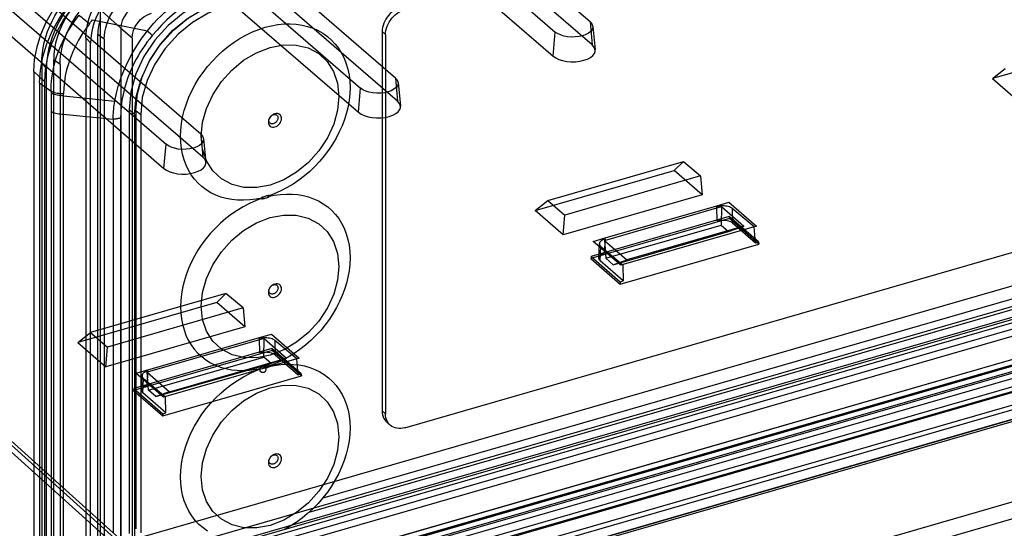
# Model space of a CAD drawing. Units: millimetres. Extents: x -958 to 2747, y -188 to 2502.
# Drawn here: x 1744 to 1788, y 404 to 427 of the extents above; entities that cross this region are included whole.
import ezdxf

# ---------------------------------------------------------------- set-up
doc = ezdxf.new("R2010")
doc.units = ezdxf.units.MM
doc.header["$LTSCALE"] = 19.36
doc.layers.get('0').update_dxf_attribs({"linetype": 'CONTINUOUS'})

msp = doc.modelspace()

# ---------------------------------------------------------------- linework, layer by layer
at = {"color": 6, "linetype": 'Continuous'}
for p, q in [((1756.005, 436.601), (1768.255, 425.992)), ((1769.895, 425.417), (1756.895, 436.675)), ((1755.163, 436.175), (1768.163, 424.917)), ((1761.143, 423.939), (1748.893, 434.548)), ((1747.344, 434.101), (1759.594, 423.492)), ((1761.235, 422.917), (1748.235, 434.175)), ((1746.503, 433.675), (1759.503, 422.417)), ((1752.483, 421.439), (1740.233, 432.048)), ((1738.684, 431.601), (1750.934, 420.992)), ((1752.574, 420.417), (1739.574, 431.675)), ((1737.842, 431.175), (1750.842, 419.917)), ((1769.803, 426.439), (1765.171, 430.45)), ((1747.897, 403.488), (1747.897, 425.883)), ((1748.921, 426.146), (1748.921, 403.196)), ((1769.922, 426.238), (1770.028, 425.192)), ((1747.367, 425.73), (1747.367, 403.335)), ((1747.579, 403.068), (1747.579, 425.499)), ((1748.185, 425.674), (1748.185, 403.282)), ((1749.421, 425.713), (1749.421, 402.763)), ((1793.892, 425.704), (1787.709, 423.919)), ((1745.405, 424.594), (1745.405, 403.198)), ((1745.936, 403.367), (1745.936, 424.748)), ((1745.054, 424.232), (1745.054, 402.878)), ((1745.617, 402.976), (1745.617, 424.367)), ((1746.224, 424.543), (1746.224, 403.157)), ((1787.709, 423.919), (1788.271, 424.364)), ((1745.308, 423.728), (1745.308, 402.373)), ((1745.524, 423.79), (1745.524, 402.436)), ((1761.261, 423.738), (1761.367, 422.692)), ((1787.709, 423.919), (1788.959, 422.837)), ((1749.294, 422.544), (1749.294, 403.665)), ((1749.592, 422.5), (1749.592, 403.88)), ((1749.529, 422.323), (1749.529, 403.444)), ((1749.807, 422.314), (1749.807, 403.694)), ((1752.601, 421.238), (1752.707, 420.192)), ((1808.29, 420.37), (1749.045, 403.268)), ((1767.92, 418.489), (1773.954, 420.231)), ((1773.54, 419.829), (1773.955, 420.231)), ((1773.954, 420.231), (1774.716, 419.583)), ((1767.357, 418.044), (1773.54, 419.829)), ((1774.79, 418.747), (1773.54, 419.829)), ((1749.787, 402.58), (1809.11, 419.705)), ((1774.716, 419.583), (1768.681, 417.841)), ((1774.715, 419.582), (1774.79, 418.747)), ((1808.558, 419.061), (1749.792, 402.096)), ((1750.047, 401.919), (1808.85, 418.894)), ((1750.287, 402.147), (1809.61, 419.272)), ((1749.796, 401.567), (1808.558, 418.53)), ((1767.357, 418.044), (1767.919, 418.489)), ((1767.919, 418.489), (1768.682, 417.841)), ((1774.79, 418.747), (1768.607, 416.962)), ((1808.85, 418.288), (1750.047, 401.313)), ((1768.607, 416.962), (1767.357, 418.044)), ((1770.443, 416.716), (1775.649, 418.218)), ((1770.471, 416.823), (1775.449, 418.26)), ((1775.449, 418.26), (1775.973, 418.414)), ((1775.649, 418.218), (1775.631, 417.398)), ((1775.649, 418.218), (1776.651, 417.35)), ((1775.973, 418.414), (1777.206, 417.347)), ((1777.111, 417.313), (1776.134, 418.131)), ((1768.607, 416.962), (1768.682, 417.841)), ((1776.002, 417.689), (1769.834, 415.908)), ((1775.999, 417.775), (1769.847, 415.999)), ((1777.301, 416.648), (1775.999, 417.775)), ((1775.999, 417.775), (1776.002, 417.689)), ((1777.313, 416.553), (1776.002, 417.689)), ((1753.316, 401.232), (1808.482, 417.157)), ((1770.509, 415.919), (1775.631, 417.398)), ((1770.837, 415.634), (1775.96, 417.113)), ((1777.206, 417.347), (1771.174, 415.606)), ((1776.651, 417.35), (1771.446, 415.847)), ((1775.631, 417.398), (1775.96, 417.113)), ((1775.96, 417.113), (1776.651, 417.35)), ((1776.143, 417.498), (1777.169, 416.61)), ((1777.169, 416.61), (1777.111, 417.313)), ((1808.395, 416.888), (1750.962, 400.308)), ((1751.127, 400.607), (1808.145, 417.066)), ((1753.186, 400.897), (1808.611, 416.897)), ((1753.531, 401.045), (1808.697, 416.97)), ((1769.941, 416.673), (1770.471, 416.823)), ((1771.174, 415.606), (1769.941, 416.673)), ((1770.443, 416.716), (1771.446, 415.847)), ((1770.443, 416.716), (1770.509, 415.919)), ((1750.253, 399.824), (1808.233, 416.561)), ((1753.436, 400.665), (1808.861, 416.665)), ((1770.187, 415.93), (1770.223, 416.572)), ((1770.29, 416.444), (1771.269, 415.627)), ((1771.145, 414.772), (1777.313, 416.553)), ((1777.169, 416.61), (1777.301, 416.648)), ((1777.301, 416.648), (1777.313, 416.553)), ((1807.531, 416.032), (1750.503, 399.569)), ((1769.847, 415.999), (1769.834, 415.908)), ((1769.834, 415.908), (1771.145, 414.772)), ((1769.847, 415.999), (1771.149, 414.872)), ((1771.28, 414.91), (1770.254, 415.798)), ((1770.509, 415.919), (1770.837, 415.634)), ((1770.837, 415.634), (1771.446, 415.847)), ((1750.498, 399.005), (1808.399, 415.72)), ((1771.269, 415.627), (1771.28, 414.91)), ((1750.998, 398.542), (1808.899, 415.256)), ((1750.998, 398.325), (1808.899, 415.04)), ((1771.149, 414.872), (1771.145, 414.772)), ((1771.149, 414.872), (1771.28, 414.91)), ((1753.603, 414.356), (1747.568, 412.614)), ((1753.189, 413.954), (1753.603, 414.356)), ((1754.364, 413.707), (1753.603, 414.356)), ((1753.189, 413.954), (1747.005, 412.169)), ((1754.364, 413.708), (1748.33, 411.966)), ((1754.439, 412.872), (1753.189, 413.954)), ((1754.364, 413.707), (1754.439, 412.872)), ((1754.439, 412.872), (1748.255, 411.087)), ((1747.005, 412.169), (1747.568, 412.614)), ((1747.568, 412.614), (1748.33, 411.966)), ((1755.297, 412.343), (1750.092, 410.841)), ((1750.119, 410.948), (1755.098, 412.385)), ((1755.098, 412.385), (1755.622, 412.539)), ((1755.28, 411.523), (1755.297, 412.343)), ((1755.297, 412.343), (1756.299, 411.475)), ((1755.622, 412.539), (1756.854, 411.472)), ((1747.005, 412.169), (1748.255, 411.087)), ((1748.255, 411.087), (1748.33, 411.966)), ((1755.647, 411.9), (1749.495, 410.124)), ((1756.949, 410.773), (1755.647, 411.9)), ((1755.647, 411.9), (1755.651, 411.814)), ((1756.759, 411.438), (1755.782, 412.256)), ((1755.651, 411.814), (1749.482, 410.033)), ((1750.157, 410.044), (1755.28, 411.523)), ((1756.854, 411.472), (1750.822, 409.731)), ((1751.094, 409.972), (1756.299, 411.475)), ((1755.608, 411.238), (1755.28, 411.523)), ((1756.299, 411.475), (1755.608, 411.238)), ((1756.962, 410.678), (1755.651, 411.814)), ((1755.792, 411.623), (1756.818, 410.735)), ((1756.818, 410.735), (1756.759, 411.438)), ((1750.486, 409.759), (1755.608, 411.238)), ((1749.59, 410.798), (1750.119, 410.948)), ((1750.822, 409.731), (1749.59, 410.798)), ((1749.836, 410.055), (1749.871, 410.697)), ((1749.938, 410.569), (1750.918, 409.752)), ((1750.092, 410.841), (1751.094, 409.972)), ((1750.157, 410.044), (1750.092, 410.841)), ((1750.794, 408.897), (1756.962, 410.678)), ((1756.818, 410.735), (1756.949, 410.773)), ((1756.949, 410.773), (1756.962, 410.678)), ((1748.423, 403.349), (1740.896, 410.138)), ((1749.495, 410.124), (1749.482, 410.033)), ((1749.495, 410.124), (1750.797, 408.997)), ((1749.482, 410.033), (1750.794, 408.897)), ((1750.928, 409.035), (1749.903, 409.923)), ((1750.486, 409.759), (1750.157, 410.044)), ((1751.094, 409.972), (1750.486, 409.759)), ((1750.928, 409.035), (1750.918, 409.758)), ((1750.797, 408.997), (1750.794, 408.897)), ((1750.797, 408.997), (1750.928, 409.035))]:
    msp.add_line(p, q, dxfattribs=at)
at = {"color": 9, "linetype": 'Continuous'}
for p, q in [((1740.694, 433.585), (1749.421, 425.713)), ((1863.983, 426.827), (1618.051, 355.833)), ((1747.577, 426.428), (1747.613, 426.477)), ((1747.613, 426.477), (1747.662, 426.542)), ((1747.663, 426.541), (1750.111, 426.047)), ((1769.803, 426.439), (1769.895, 425.417)), ((1748.185, 425.677), (1747.897, 425.883)), ((1749.421, 425.713), (1748.921, 426.146)), ((1750.149, 425.98), (1750.094, 426.025)), ((1750.253, 425.896), (1750.149, 425.98)), ((1750.323, 425.84), (1750.253, 425.896)), ((1760.698, 425.879), (1760.547, 426.009)), ((1768.163, 424.917), (1768.255, 425.992)), ((1747.579, 425.504), (1747.367, 425.731)), ((1745.617, 424.367), (1745.405, 424.594)), ((1746.224, 424.543), (1745.936, 424.748)), ((1745.054, 424.232), (1745.524, 423.79)), ((1745.308, 423.728), (1745.818, 423.363)), ((1761.143, 423.939), (1761.235, 422.917)), ((1745.818, 423.363), (1745.819, 423.298)), ((1745.819, 423.298), (1745.821, 422.91)), ((1746.37, 423.158), (1746.371, 423.246)), ((1759.503, 422.417), (1759.594, 423.492)), ((1745.821, 422.91), (1745.822, 402.554)), ((1746.374, 423.158), (1748.656, 422.907)), ((1746.366, 402.08), (1746.366, 422.6)), ((1749.529, 422.323), (1749.294, 422.544)), ((1749.592, 422.5), (1749.807, 422.314)), ((1746.364, 422.329), (1748.582, 422.118)), ((1748.912, 422.162), (1748.911, 416.406)), ((1752.483, 421.439), (1752.574, 420.417)), ((1750.842, 419.917), (1750.934, 420.992)), ((1755.223, 418.634), (1755.184, 418.62)), ((1755.486, 418.644), (1755.522, 418.66)), ((1775.461, 417.59), (1775.451, 418.215)), ((1776.134, 418.131), (1776.143, 417.498)), ((1770.473, 416.778), (1770.437, 416.14)), ((1770.254, 415.798), (1770.29, 416.444)), ((1753.963, 399.951), (1807.527, 415.413)), ((1808.632, 414.515), (1751.689, 398.077)), ((1809.154, 414.68), (1752.005, 398.182)), ((1748.912, 414.281), (1748.913, 412.966)), ((1755.109, 411.715), (1755.1, 412.34)), ((1755.782, 412.256), (1755.792, 411.623)), ((1748.913, 411.134), (1748.913, 409.999)), ((1755.375, 411.105), (1755.337, 411.094)), ((1755.359, 411.021), (1755.375, 411.026)), ((1755.486, 411.066), (1755.522, 411.082)), ((1749.421, 402.763), (1740.694, 410.635)), ((1749.903, 409.923), (1749.938, 410.569)), ((1750.121, 410.903), (1750.085, 410.265)), ((1749.04, 403.273), (1741.56, 410.02)), ((1748.913, 409.999), (1748.913, 408.927)), ((1760.547, 409.121), (1760.698, 408.991)), ((1748.582, 404.738), (1748.582, 404.498))]:
    msp.add_line(p, q, dxfattribs=at)
at = {"color": 3, "linetype": 'Continuous'}
for p, q in [((1748.022, 401.926), (1748.022, 427.041)), ((1618.693, 355.277), (1864.203, 426.149)), ((1804.506, 418.232), (1757.291, 404.602))]:
    msp.add_line(p, q, dxfattribs=at)
at = {"color": 7, "linetype": 'Continuous'}
for p, q in [((1760.547, 426.009), (1760.547, 409.121)), ((1760.698, 425.879), (1760.698, 408.991)), ((1761.564, 408.375), (1800.535, 419.625)), ((1755.752, 418.788), (1755.448, 418.67)), ((1803.887, 418.515), (1757.91, 405.243)), ((1754.945, 410.978), (1755.127, 411.012)), ((1755.771, 411.219), (1755.448, 411.092)), ((1760.758, 408.616), (1760.909, 408.485))]:
    msp.add_line(p, q, dxfattribs=at)
at = {"color": 6, "linetype": 'Continuous'}
for points in [[(1747.367, 425.73), (1747.378, 425.951), (1747.407, 426.171), (1747.452, 426.389), (1747.516, 426.606), (1747.596, 426.822), (1747.692, 427.034), (1747.803, 427.24), (1747.928, 427.442), (1748.068, 427.636), (1748.22, 427.821), (1748.385, 427.999), (1748.563, 428.165), (1748.755, 428.322), (1748.959, 428.467), (1749.172, 428.596), (1749.395, 428.702), (1749.628, 428.792), (1749.868, 428.875), (1750.114, 428.953)], [(1750.047, 428.679), (1749.828, 428.606), (1749.615, 428.516), (1749.407, 428.41), (1749.202, 428.286), (1749.002, 428.145), (1748.812, 427.991), (1748.631, 427.824), (1748.46, 427.643), (1748.302, 427.452), (1748.157, 427.253), (1748.026, 427.044), (1747.91, 426.83), (1747.811, 426.611), (1747.728, 426.387), (1747.664, 426.163), (1747.617, 425.942), (1747.589, 425.72), (1747.579, 425.499)], [(1748.185, 425.674), (1748.193, 425.841), (1748.214, 426.008), (1748.249, 426.175), (1748.298, 426.344), (1748.361, 426.512), (1748.435, 426.678), (1748.522, 426.839), (1748.621, 426.997), (1748.731, 427.148), (1748.85, 427.291), (1748.979, 427.428), (1749.115, 427.554), (1749.259, 427.67), (1749.409, 427.776), (1749.564, 427.87), (1749.721, 427.95), (1749.882, 428.018), (1750.047, 428.073)], [(1745.054, 424.232), (1745.088, 424.768), (1745.194, 425.329), (1745.363, 425.877), (1745.601, 426.432), (1745.894, 426.954), (1746.25, 427.465)], [(1745.405, 424.594), (1745.411, 424.826), (1745.432, 425.059), (1745.467, 425.294), (1745.518, 425.532), (1745.583, 425.772), (1745.663, 426.011), (1745.757, 426.247), (1745.865, 426.482), (1745.985, 426.713), (1746.118, 426.938), (1746.263, 427.158), (1746.421, 427.374)], [(1749.787, 427.262), (1749.619, 427.197), (1749.457, 427.101), (1749.308, 426.979), (1749.175, 426.831), (1749.068, 426.67), (1748.988, 426.498), (1748.938, 426.322), (1748.921, 426.146)], [(1753.186, 427.559), (1752.43, 427.267), (1751.703, 426.837), (1751.032, 426.287), (1750.434, 425.625), (1749.952, 424.899), (1749.593, 424.126), (1749.371, 423.335), (1749.294, 422.544)], [(1749.529, 422.323), (1749.604, 423.103), (1749.824, 423.897), (1750.182, 424.674), (1750.673, 425.416), (1751.263, 426.07), (1751.935, 426.624), (1752.664, 427.058), (1753.436, 427.358)], [(1749.592, 422.5), (1749.663, 423.244), (1749.873, 424), (1750.214, 424.74), (1750.683, 425.448), (1751.244, 426.072), (1751.885, 426.6), (1752.58, 427.013), (1753.316, 427.299)], [(1745.308, 423.728), (1745.344, 424.296), (1745.455, 424.891), (1745.634, 425.472), (1745.888, 426.06), (1746.198, 426.615), (1746.576, 427.156)], [(1746.729, 427.047), (1746.379, 426.547), (1746.075, 426.006), (1745.84, 425.462), (1745.664, 424.895), (1745.56, 424.345), (1745.524, 423.79)], [(1746.591, 427.106), (1746.439, 426.891), (1746.299, 426.673), (1746.172, 426.45), (1746.056, 426.223), (1745.953, 425.992), (1745.864, 425.759), (1745.788, 425.525), (1745.725, 425.289), (1745.677, 425.054), (1745.643, 424.823), (1745.623, 424.594), (1745.617, 424.367)], [(1746.699, 426.977), (1746.542, 426.742), (1746.403, 426.503), (1746.281, 426.259), (1746.176, 426.009), (1746.088, 425.755), (1746.02, 425.502), (1745.973, 425.25), (1745.944, 424.999), (1745.936, 424.748)], [(1746.224, 424.543), (1746.229, 424.741), (1746.246, 424.939), (1746.277, 425.138), (1746.319, 425.338), (1746.375, 425.539), (1746.442, 425.738), (1746.521, 425.936), (1746.611, 426.132), (1746.711, 426.324), (1746.822, 426.511), (1746.943, 426.694), (1747.074, 426.872)], [(1749.421, 425.713), (1749.438, 425.886), (1749.487, 426.062), (1749.566, 426.234), (1749.675, 426.398), (1749.806, 426.543), (1749.954, 426.666), (1750.116, 426.762), (1750.287, 426.829)], [(1753.531, 427.113), (1752.807, 426.833), (1752.112, 426.422), (1751.47, 425.896), (1750.898, 425.262), (1750.436, 424.567), (1750.093, 423.827), (1749.88, 423.071), (1749.807, 422.314)], [(1748.024, 426.598), (1747.995, 426.51), (1747.97, 426.42), (1747.948, 426.33), (1747.93, 426.239), (1747.916, 426.149), (1747.906, 426.06), (1747.899, 425.971), (1747.897, 425.883)], [(1769.803, 426.439), (1769.875, 426.359), (1769.915, 426.274), (1769.921, 426.187), (1769.892, 426.1), (1769.831, 426.018), (1769.739, 425.944), (1769.62, 425.88), (1769.476, 425.828), (1769.317, 425.792), (1769.147, 425.772), (1768.973, 425.769), (1768.797, 425.783), (1768.634, 425.814), (1768.486, 425.86), (1768.358, 425.92), (1768.255, 425.992)], [(1752.502, 421.36), (1752.561, 421.972), (1752.733, 422.594), (1753.014, 423.203), (1753.4, 423.785), (1753.862, 424.298), (1754.389, 424.733), (1754.96, 425.073), (1755.566, 425.308), (1756.161, 425.421), (1756.733, 425.414), (1757.261, 425.285), (1757.732, 425.036), (1758.112, 424.684), (1758.394, 424.238), (1758.569, 423.717), (1758.63, 423.129)], [(1768.163, 424.917), (1768.276, 424.837), (1768.419, 424.77), (1768.584, 424.719), (1768.77, 424.684), (1768.963, 424.668), (1769.158, 424.671), (1769.348, 424.693), (1769.529, 424.734), (1769.687, 424.79), (1769.821, 424.861), (1769.925, 424.944), (1769.995, 425.037), (1770.027, 425.133), (1770.02, 425.231), (1769.977, 425.326), (1769.895, 425.417)], [(1761.143, 423.939), (1761.215, 423.859), (1761.255, 423.774), (1761.261, 423.687), (1761.232, 423.6), (1761.171, 423.518), (1761.079, 423.444), (1760.96, 423.38), (1760.816, 423.328), (1760.657, 423.292), (1760.487, 423.272), (1760.312, 423.269), (1760.137, 423.283), (1759.974, 423.314), (1759.826, 423.36), (1759.698, 423.42), (1759.594, 423.492)], [(1758.63, 423.129), (1758.571, 422.517), (1758.398, 421.894), (1758.118, 421.286), (1757.732, 420.703), (1757.27, 420.19), (1756.743, 419.756), (1756.171, 419.416), (1755.566, 419.181), (1754.971, 419.067), (1754.398, 419.075), (1753.871, 419.203), (1753.4, 419.453), (1753.02, 419.805), (1752.738, 420.25), (1752.563, 420.772), (1752.502, 421.36)], [(1759.503, 422.417), (1759.616, 422.337), (1759.758, 422.27), (1759.924, 422.219), (1760.11, 422.184), (1760.302, 422.168), (1760.497, 422.171), (1760.688, 422.193), (1760.869, 422.234), (1761.027, 422.29), (1761.161, 422.361), (1761.264, 422.444), (1761.334, 422.537), (1761.366, 422.633), (1761.36, 422.731), (1761.316, 422.826), (1761.235, 422.917)], [(1752.483, 421.439), (1752.555, 421.359), (1752.594, 421.274), (1752.601, 421.187), (1752.572, 421.1), (1752.51, 421.018), (1752.419, 420.944), (1752.3, 420.88), (1752.155, 420.828), (1751.996, 420.792), (1751.827, 420.772), (1751.652, 420.769), (1751.477, 420.783), (1751.314, 420.814), (1751.165, 420.86), (1751.038, 420.92), (1750.934, 420.992)], [(1750.842, 419.917), (1750.956, 419.837), (1751.098, 419.77), (1751.264, 419.719), (1751.449, 419.684), (1751.642, 419.668), (1751.837, 419.671), (1752.027, 419.693), (1752.208, 419.734), (1752.367, 419.79), (1752.501, 419.861), (1752.604, 419.944), (1752.674, 420.037), (1752.706, 420.133), (1752.7, 420.231), (1752.656, 420.326), (1752.574, 420.417)], [(1776.134, 418.131), (1776.097, 418.158), (1776.054, 418.181), (1776.005, 418.202), (1775.951, 418.219), (1775.892, 418.233), (1775.83, 418.243), (1775.766, 418.248), (1775.701, 418.25), (1775.636, 418.247), (1775.572, 418.241), (1775.51, 418.23), (1775.451, 418.215)], [(1752.502, 413.782), (1752.561, 414.394), (1752.733, 415.016), (1753.014, 415.625), (1753.4, 416.208), (1753.862, 416.72), (1754.389, 417.155), (1754.96, 417.495), (1755.566, 417.73), (1756.161, 417.844), (1756.733, 417.836), (1757.261, 417.708), (1757.732, 417.458), (1758.112, 417.106), (1758.394, 416.66), (1758.569, 416.139), (1758.63, 415.551)], [(1775.461, 417.59), (1775.519, 417.604), (1775.581, 417.615), (1775.646, 417.621), (1775.711, 417.623), (1775.776, 417.621), (1775.84, 417.615), (1775.902, 417.604), (1775.961, 417.59), (1776.015, 417.572), (1776.064, 417.55), (1776.107, 417.526), (1776.143, 417.498)], [(1770.473, 416.778), (1770.418, 416.76), (1770.369, 416.739), (1770.326, 416.715), (1770.29, 416.688), (1770.261, 416.659), (1770.24, 416.629), (1770.227, 416.597), (1770.223, 416.566), (1770.227, 416.534), (1770.24, 416.503), (1770.261, 416.473), (1770.29, 416.444)], [(1770.254, 415.798), (1770.225, 415.828), (1770.204, 415.859), (1770.192, 415.891), (1770.187, 415.923), (1770.191, 415.956), (1770.204, 415.988), (1770.225, 416.019), (1770.254, 416.048), (1770.29, 416.075), (1770.334, 416.1), (1770.383, 416.121), (1770.437, 416.14)], [(1758.63, 415.551), (1758.571, 414.939), (1758.398, 414.317), (1758.118, 413.708), (1757.732, 413.126), (1757.27, 412.613), (1756.743, 412.178), (1756.171, 411.838), (1755.566, 411.603), (1754.971, 411.49), (1754.398, 411.497), (1753.871, 411.625), (1753.4, 411.875), (1753.02, 412.227), (1752.738, 412.673), (1752.563, 413.194), (1752.502, 413.782)], [(1751.9, 398.061), (1808.423, 414.378), (1809.493, 414.692)], [(1755.782, 412.256), (1755.746, 412.283), (1755.703, 412.306), (1755.653, 412.327), (1755.599, 412.344), (1755.54, 412.358), (1755.479, 412.368), (1755.414, 412.373), (1755.349, 412.375), (1755.284, 412.372), (1755.22, 412.366), (1755.158, 412.355), (1755.1, 412.34)], [(1755.109, 411.715), (1755.168, 411.729), (1755.23, 411.74), (1755.294, 411.746), (1755.359, 411.748), (1755.425, 411.746), (1755.489, 411.74), (1755.55, 411.729), (1755.609, 411.715), (1755.663, 411.697), (1755.712, 411.675), (1755.755, 411.651), (1755.792, 411.623)], [(1750.121, 410.903), (1750.067, 410.885), (1750.017, 410.864), (1749.974, 410.84), (1749.938, 410.813), (1749.909, 410.784), (1749.888, 410.754), (1749.875, 410.722), (1749.871, 410.691), (1749.876, 410.659), (1749.888, 410.628), (1749.909, 410.598), (1749.938, 410.569)], [(1749.903, 409.923), (1749.874, 409.953), (1749.853, 409.984), (1749.84, 410.016), (1749.836, 410.048), (1749.84, 410.081), (1749.853, 410.113), (1749.873, 410.144), (1749.902, 410.173), (1749.939, 410.2), (1749.982, 410.225), (1750.031, 410.246), (1750.085, 410.265)], [(1752.502, 406.204), (1752.561, 406.816), (1752.733, 407.439), (1753.014, 408.048), (1753.4, 408.63), (1753.862, 409.143), (1754.389, 409.577), (1754.96, 409.917), (1755.566, 410.152), (1756.161, 410.266), (1756.733, 410.258), (1757.261, 410.13), (1757.732, 409.881), (1758.112, 409.528), (1758.394, 409.083), (1758.569, 408.561), (1758.63, 407.973)], [(1758.63, 407.973), (1758.571, 407.361), (1758.398, 406.739), (1758.118, 406.13), (1757.732, 405.548), (1757.27, 405.035), (1756.743, 404.6), (1756.171, 404.26), (1755.566, 404.025), (1754.971, 403.912), (1754.398, 403.919), (1753.871, 404.048), (1753.4, 404.297), (1753.02, 404.65), (1752.738, 405.095), (1752.563, 405.616), (1752.502, 406.204)]]:
    msp.add_lwpolyline(points, dxfattribs=at)
at = {"color": 9, "linetype": 'Continuous'}
for points in [[(1753.23, 427.895), (1752.969, 427.804), (1752.709, 427.696), (1752.452, 427.574), (1752.195, 427.436), (1751.941, 427.282), (1751.691, 427.114), (1751.447, 426.933), (1751.207, 426.737), (1750.974, 426.53), (1750.75, 426.312), (1750.533, 426.082), (1750.323, 425.84)], [(1750.111, 426.047), (1750.249, 426.215), (1750.394, 426.381), (1750.547, 426.544), (1750.706, 426.704), (1750.872, 426.86), (1751.043, 427.01), (1751.219, 427.155), (1751.4, 427.294), (1751.586, 427.426)], [(1745.818, 423.363), (1745.824, 423.647), (1745.849, 423.934), (1745.893, 424.224), (1745.955, 424.515), (1746.035, 424.806), (1746.132, 425.096), (1746.248, 425.384), (1746.38, 425.667), (1746.528, 425.946), (1746.692, 426.219), (1746.871, 426.484), (1747.064, 426.74)], [(1747.526, 426.362), (1747.352, 426.123), (1747.19, 425.877), (1747.041, 425.625), (1746.906, 425.368), (1746.785, 425.107), (1746.679, 424.842), (1746.588, 424.575), (1746.513, 424.307), (1746.453, 424.04), (1746.41, 423.773), (1746.383, 423.508), (1746.372, 423.246)], [(1747.526, 426.362), (1747.473, 426.403), (1747.417, 426.447), (1747.361, 426.491), (1747.306, 426.536), (1747.253, 426.579), (1747.201, 426.623), (1747.151, 426.665), (1747.105, 426.704), (1747.064, 426.74)], [(1747.526, 426.362), (1747.537, 426.376), (1747.577, 426.428)], [(1748.656, 422.907), (1748.729, 423.265), (1748.826, 423.624), (1748.945, 423.983), (1749.086, 424.338), (1749.248, 424.689), (1749.432, 425.037), (1749.637, 425.382), (1749.864, 425.719), (1750.111, 426.047)], [(1750.323, 425.84), (1750.207, 425.696), (1750.096, 425.549), (1749.989, 425.399), (1749.886, 425.247), (1749.788, 425.092), (1749.694, 424.935), (1749.606, 424.777), (1749.522, 424.616), (1749.443, 424.454)], [(1749.443, 424.454), (1749.337, 424.215), (1749.242, 423.972), (1749.158, 423.725), (1749.085, 423.471), (1749.023, 423.213), (1748.975, 422.953), (1748.941, 422.692), (1748.92, 422.428), (1748.912, 422.162)], [(1746.371, 423.246), (1746.302, 423.244), (1746.232, 423.246), (1746.163, 423.252), (1746.096, 423.261), (1746.033, 423.274), (1745.972, 423.291), (1745.915, 423.312), (1745.863, 423.336), (1745.818, 423.363)], [(1746.37, 423.158), (1746.301, 423.156), (1746.23, 423.159), (1746.161, 423.165), (1746.094, 423.175), (1746.031, 423.189), (1745.971, 423.206), (1745.915, 423.228), (1745.863, 423.252), (1745.819, 423.279)], [(1746.366, 422.6), (1746.369, 423.063), (1746.37, 423.158)], [(1748.582, 422.118), (1748.584, 422.205), (1748.587, 422.293), (1748.592, 422.381), (1748.599, 422.468), (1748.607, 422.556), (1748.617, 422.644), (1748.629, 422.731), (1748.642, 422.819), (1748.656, 422.907)], [(1746.366, 422.326), (1746.297, 422.326), (1746.228, 422.329), (1746.159, 422.336), (1746.094, 422.346), (1746.032, 422.361), (1745.972, 422.379), (1745.916, 422.401), (1745.866, 422.426), (1745.822, 422.453)], [(1748.912, 422.162), (1748.879, 422.152), (1748.844, 422.144), (1748.808, 422.136), (1748.772, 422.13), (1748.735, 422.124), (1748.697, 422.119), (1748.659, 422.115), (1748.621, 422.112), (1748.582, 422.11)], [(1748.582, 422.11), (1748.582, 404.87), (1748.582, 404.803), (1748.582, 404.738)], [(1756.072, 422.142), (1756.067, 422.197), (1756.05, 422.247), (1756.024, 422.289), (1755.987, 422.324), (1755.943, 422.347), (1755.893, 422.36), (1755.839, 422.36), (1755.781, 422.35), (1755.724, 422.328), (1755.67, 422.296), (1755.62, 422.254), (1755.575, 422.205), (1755.539, 422.15), (1755.512, 422.092), (1755.495, 422.033), (1755.489, 421.974)], [(1755.489, 421.974), (1755.495, 421.919), (1755.511, 421.869), (1755.538, 421.827), (1755.575, 421.793), (1755.619, 421.769), (1755.669, 421.757), (1755.723, 421.756), (1755.781, 421.767), (1755.838, 421.789), (1755.892, 421.821), (1755.942, 421.862), (1755.987, 421.912), (1756.023, 421.966), (1756.05, 422.024), (1756.067, 422.083), (1756.072, 422.142)], [(1755.512, 422.056), (1755.515, 422.089), (1755.522, 422.12), (1755.533, 422.151), (1755.548, 422.181), (1755.568, 422.211), (1755.59, 422.237), (1755.614, 422.261), (1755.641, 422.282), (1755.67, 422.299), (1755.7, 422.312), (1755.731, 422.321), (1755.76, 422.326), (1755.789, 422.325), (1755.816, 422.32), (1755.841, 422.311), (1755.863, 422.297), (1755.883, 422.279), (1755.898, 422.257), (1755.909, 422.232), (1755.916, 422.204), (1755.919, 422.173)], [(1755.919, 422.173), (1755.916, 422.14), (1755.909, 422.108), (1755.899, 422.078), (1755.883, 422.047), (1755.864, 422.018), (1755.842, 421.991), (1755.818, 421.968), (1755.79, 421.947), (1755.762, 421.93), (1755.732, 421.917), (1755.701, 421.907), (1755.671, 421.903), (1755.643, 421.903), (1755.616, 421.909), (1755.591, 421.918), (1755.569, 421.932), (1755.549, 421.95), (1755.533, 421.972), (1755.522, 421.996), (1755.515, 422.024), (1755.512, 422.056)], [(1755.184, 418.562), (1755.223, 418.568), (1755.261, 418.575), (1755.299, 418.583), (1755.337, 418.593)], [(1755.337, 418.671), (1755.299, 418.66), (1755.261, 418.647), (1755.223, 418.634)], [(1755.522, 418.718), (1755.486, 418.71), (1755.449, 418.702), (1755.412, 418.692), (1755.375, 418.682), (1755.337, 418.671)], [(1755.337, 418.593), (1755.375, 418.603), (1755.412, 418.615), (1755.449, 418.629), (1755.486, 418.644)], [(1748.911, 416.406), (1748.912, 415.677), (1748.912, 414.969), (1748.912, 414.281)], [(1807.735, 415.723), (1755.343, 400.599), (1753.319, 400.019)], [(1756.072, 414.565), (1756.067, 414.62), (1756.05, 414.669), (1756.024, 414.712), (1755.987, 414.746), (1755.943, 414.769), (1755.893, 414.782), (1755.839, 414.783), (1755.781, 414.772), (1755.724, 414.75), (1755.67, 414.718), (1755.62, 414.677), (1755.575, 414.627), (1755.539, 414.573), (1755.512, 414.515), (1755.495, 414.456), (1755.489, 414.396)], [(1755.489, 414.396), (1755.495, 414.341), (1755.511, 414.292), (1755.538, 414.249), (1755.575, 414.215), (1755.619, 414.191), (1755.669, 414.179), (1755.723, 414.178), (1755.781, 414.189), (1755.838, 414.211), (1755.892, 414.243), (1755.942, 414.284), (1755.987, 414.334), (1756.023, 414.388), (1756.05, 414.446), (1756.067, 414.505), (1756.072, 414.565)], [(1755.512, 414.478), (1755.515, 414.511), (1755.522, 414.543), (1755.533, 414.573), (1755.548, 414.604), (1755.568, 414.633), (1755.59, 414.66), (1755.614, 414.683), (1755.641, 414.704), (1755.67, 414.722), (1755.7, 414.735), (1755.731, 414.744), (1755.76, 414.748), (1755.789, 414.748), (1755.816, 414.743), (1755.841, 414.733), (1755.863, 414.719), (1755.883, 414.701), (1755.898, 414.679), (1755.909, 414.655), (1755.916, 414.627), (1755.919, 414.595)], [(1755.919, 414.595), (1755.916, 414.563), (1755.909, 414.531), (1755.899, 414.5), (1755.883, 414.47), (1755.864, 414.44), (1755.842, 414.414), (1755.818, 414.39), (1755.79, 414.369), (1755.762, 414.352), (1755.732, 414.339), (1755.701, 414.33), (1755.671, 414.325), (1755.643, 414.326), (1755.616, 414.331), (1755.591, 414.34), (1755.569, 414.354), (1755.549, 414.372), (1755.533, 414.394), (1755.522, 414.419), (1755.515, 414.447), (1755.512, 414.478)], [(1748.913, 412.966), (1748.913, 411.727), (1748.913, 411.134)], [(1755.337, 411.094), (1755.299, 411.082), (1755.292, 411.08)], [(1755.522, 411.14), (1755.486, 411.132), (1755.449, 411.124), (1755.412, 411.115), (1755.375, 411.105)], [(1755.375, 411.026), (1755.412, 411.038), (1755.449, 411.051), (1755.486, 411.066)], [(1748.913, 408.927), (1748.912, 404.761), (1748.911, 404.347), (1748.912, 403.943), (1748.909, 403.545), (1748.908, 403.156), (1748.932, 402.784), (1748.988, 402.43), (1749.069, 402.093), (1749.176, 401.778), (1749.311, 401.487), (1749.473, 401.218), (1749.655, 400.974), (1749.858, 400.753), (1750.081, 400.557), (1750.32, 400.384), (1750.574, 400.235), (1750.844, 400.109), (1751.13, 400.006)], [(1756.072, 406.987), (1756.067, 407.042), (1756.05, 407.092), (1756.024, 407.134), (1755.987, 407.168), (1755.943, 407.192), (1755.893, 407.204), (1755.839, 407.205), (1755.781, 407.194), (1755.724, 407.172), (1755.67, 407.14), (1755.62, 407.099), (1755.575, 407.049), (1755.539, 406.995), (1755.512, 406.937), (1755.495, 406.878), (1755.489, 406.819)], [(1755.512, 406.9), (1755.515, 406.933), (1755.522, 406.965), (1755.533, 406.996), (1755.548, 407.026), (1755.568, 407.055), (1755.59, 407.082), (1755.614, 407.106), (1755.641, 407.127), (1755.67, 407.144), (1755.7, 407.157), (1755.731, 407.166), (1755.76, 407.17), (1755.789, 407.17), (1755.816, 407.165), (1755.841, 407.155), (1755.863, 407.142), (1755.883, 407.123), (1755.898, 407.102), (1755.909, 407.077), (1755.916, 407.049), (1755.919, 407.018)], [(1755.489, 406.819), (1755.495, 406.764), (1755.511, 406.714), (1755.538, 406.671), (1755.575, 406.637), (1755.619, 406.614), (1755.669, 406.601), (1755.723, 406.6), (1755.781, 406.611), (1755.838, 406.633), (1755.892, 406.665), (1755.942, 406.706), (1755.987, 406.756), (1756.023, 406.81), (1756.05, 406.868), (1756.067, 406.928), (1756.072, 406.987)], [(1755.919, 407.018), (1755.916, 406.985), (1755.909, 406.953), (1755.899, 406.922), (1755.883, 406.892), (1755.864, 406.863), (1755.842, 406.836), (1755.818, 406.812), (1755.79, 406.791), (1755.762, 406.774), (1755.732, 406.761), (1755.701, 406.752), (1755.671, 406.748), (1755.643, 406.748), (1755.616, 406.753), (1755.591, 406.762), (1755.569, 406.776), (1755.549, 406.795), (1755.533, 406.816), (1755.522, 406.841), (1755.515, 406.869), (1755.512, 406.9)], [(1748.582, 404.498), (1748.582, 404.442), (1748.582, 404.335)], [(1748.582, 404.335), (1748.582, 404.284), (1748.582, 404.234), (1748.582, 404.185), (1748.582, 404.091)], [(1748.582, 404.091), (1748.582, 404.046), (1748.582, 404.001)], [(1748.582, 404.001), (1748.582, 403.752), (1748.582, 403.713)]]:
    msp.add_lwpolyline(points, dxfattribs=at)
at = {"color": 7, "linetype": 'Continuous'}
for points in [[(1761.413, 427.125), (1761.321, 427.093), (1761.231, 427.053), (1761.145, 427.005), (1761.06, 426.948), (1760.979, 426.883), (1760.904, 426.812), (1760.834, 426.735), (1760.769, 426.652), (1760.713, 426.566), (1760.664, 426.476), (1760.622, 426.383), (1760.59, 426.29), (1760.567, 426.197), (1760.552, 426.103), (1760.547, 426.009)], [(1760.698, 425.879), (1760.703, 425.973), (1760.717, 426.066), (1760.74, 426.159), (1760.773, 426.253), (1760.814, 426.346), (1760.863, 426.436), (1760.92, 426.522), (1760.984, 426.605), (1761.054, 426.682), (1761.13, 426.753), (1761.211, 426.818), (1761.295, 426.874), (1761.382, 426.923), (1761.471, 426.963), (1761.564, 426.995)], [(1751.578, 421.341), (1751.589, 421.629), (1751.621, 421.918), (1751.673, 422.208), (1751.746, 422.501), (1751.839, 422.795), (1751.952, 423.086), (1752.083, 423.373), (1752.234, 423.656), (1752.401, 423.931), (1752.585, 424.197), (1752.785, 424.455), (1752.998, 424.701), (1753.225, 424.933), (1753.465, 425.153), (1753.714, 425.357), (1753.972, 425.544), (1754.239, 425.715), (1754.511, 425.866), (1754.788, 425.998), (1755.069, 426.111), (1755.351, 426.203), (1755.632, 426.274), (1755.913, 426.323), (1756.19, 426.351), (1756.462, 426.357), (1756.729, 426.34), (1756.988, 426.302), (1757.237, 426.242), (1757.476, 426.161), (1757.703, 426.059), (1757.916, 425.937), (1758.117, 425.795), (1758.3, 425.634), (1758.468, 425.456), (1758.618, 425.26), (1758.75, 425.049), (1758.862, 424.823), (1758.956, 424.583), (1759.029, 424.332), (1759.081, 424.072), (1759.113, 423.801), (1759.124, 423.52)], [(1759.124, 423.52), (1759.113, 423.24), (1759.084, 422.959), (1759.034, 422.677), (1758.965, 422.392), (1758.877, 422.105), (1758.77, 421.822), (1758.645, 421.542), (1758.502, 421.266), (1758.343, 420.996), (1758.168, 420.735), (1757.978, 420.481), (1757.774, 420.239), (1757.558, 420.008), (1757.329, 419.789), (1757.09, 419.585), (1756.845, 419.397), (1756.591, 419.225), (1756.324, 419.066), (1756.044, 418.92), (1755.752, 418.788)], [(1755.254, 418.614), (1754.95, 418.557), (1754.659, 418.52), (1754.379, 418.504), (1754.112, 418.509), (1753.858, 418.535), (1753.612, 418.58), (1753.374, 418.647), (1753.145, 418.733), (1752.928, 418.839), (1752.725, 418.964), (1752.534, 419.108), (1752.359, 419.268), (1752.2, 419.446), (1752.057, 419.64), (1751.932, 419.848), (1751.826, 420.069), (1751.737, 420.305), (1751.668, 420.55), (1751.618, 420.804), (1751.589, 421.067), (1751.578, 421.341)], [(1755.254, 418.614), (1754.945, 418.493), (1754.65, 418.359), (1754.368, 418.211), (1754.1, 418.051), (1753.846, 417.878), (1753.601, 417.69), (1753.363, 417.485), (1753.134, 417.266), (1752.919, 417.035), (1752.717, 416.794), (1752.528, 416.541), (1752.355, 416.281), (1752.197, 416.013), (1752.055, 415.737), (1751.931, 415.458), (1751.824, 415.175), (1751.736, 414.889), (1751.667, 414.604), (1751.618, 414.323), (1751.588, 414.042), (1751.578, 413.764)], [(1755.448, 418.67), (1755.742, 418.725), (1756.024, 418.761), (1756.294, 418.778), (1756.551, 418.777), (1756.795, 418.756), (1757.034, 418.715), (1757.272, 418.654), (1757.504, 418.572), (1757.724, 418.471), (1757.932, 418.349), (1758.128, 418.207), (1758.308, 418.049), (1758.471, 417.875), (1758.618, 417.684), (1758.747, 417.477), (1758.859, 417.253), (1758.953, 417.012), (1759.028, 416.761), (1759.08, 416.499), (1759.112, 416.226), (1759.124, 415.942)], [(1759.124, 415.942), (1759.11, 415.65), (1759.079, 415.363), (1759.03, 415.081), (1758.964, 414.804), (1758.879, 414.533), (1758.778, 414.264), (1758.661, 413.997), (1758.527, 413.732), (1758.376, 413.471), (1758.205, 413.211), (1758.018, 412.955), (1757.817, 412.71), (1757.604, 412.477), (1757.378, 412.255), (1757.141, 412.048), (1756.895, 411.856), (1756.639, 411.678), (1756.367, 411.513), (1756.077, 411.36), (1755.771, 411.219)], [(1751.578, 413.764), (1751.588, 413.492), (1751.618, 413.23), (1751.666, 412.978), (1751.735, 412.734), (1751.822, 412.5), (1751.927, 412.279), (1752.051, 412.072), (1752.192, 411.878), (1752.349, 411.701), (1752.522, 411.54), (1752.711, 411.395), (1752.913, 411.269), (1753.13, 411.162), (1753.359, 411.074), (1753.598, 411.006), (1753.844, 410.959), (1754.1, 410.932), (1754.368, 410.926), (1754.65, 410.942), (1754.945, 410.978)], [(1751.578, 406.186), (1751.589, 406.465), (1751.618, 406.746), (1751.668, 407.029), (1751.737, 407.314), (1751.826, 407.601), (1751.932, 407.884), (1752.057, 408.164), (1752.2, 408.441), (1752.359, 408.71), (1752.534, 408.972), (1752.725, 409.226), (1752.928, 409.468), (1753.145, 409.699), (1753.374, 409.918), (1753.613, 410.122), (1753.858, 410.309), (1754.113, 410.482), (1754.379, 410.64), (1754.659, 410.786), (1754.95, 410.918), (1755.108, 410.979)], [(1755.448, 411.092), (1755.753, 411.149), (1756.045, 411.185), (1756.324, 411.201), (1756.591, 411.196), (1756.846, 411.171), (1757.091, 411.125), (1757.329, 411.059), (1757.558, 410.972), (1757.775, 410.866), (1757.978, 410.741), (1758.168, 410.597), (1758.343, 410.437), (1758.502, 410.259), (1758.645, 410.065), (1758.77, 409.857), (1758.876, 409.636), (1758.965, 409.401), (1759.034, 409.156), (1759.083, 408.902), (1759.113, 408.638), (1759.124, 408.364)], [(1760.547, 409.121), (1760.552, 409.03), (1760.567, 408.945), (1760.59, 408.865), (1760.622, 408.79), (1760.664, 408.721)], [(1760.717, 408.815), (1760.703, 408.9), (1760.698, 408.991)], [(1760.909, 408.485), (1760.863, 408.53), (1760.814, 408.591), (1760.773, 408.66), (1760.74, 408.735), (1760.717, 408.815)], [(1759.124, 408.364), (1759.113, 408.077), (1759.081, 407.788), (1759.029, 407.497), (1758.956, 407.204), (1758.863, 406.91), (1758.75, 406.619), (1758.618, 406.332), (1758.468, 406.049), (1758.301, 405.774), (1758.117, 405.508), (1757.917, 405.25), (1757.703, 405.005), (1757.477, 404.772), (1757.237, 404.552), (1756.988, 404.349), (1756.73, 404.162), (1756.463, 403.991), (1756.191, 403.839)], [(1760.664, 408.721), (1760.713, 408.66), (1760.759, 408.616)], [(1761.564, 408.375), (1761.471, 408.354), (1761.382, 408.342), (1761.295, 408.34), (1761.211, 408.348), (1761.13, 408.367), (1761.054, 408.394), (1760.984, 408.43), (1760.92, 408.476), (1760.909, 408.485)], [(1752.786, 403.768), (1752.585, 403.911), (1752.401, 404.071), (1752.234, 404.249), (1752.084, 404.446), (1751.952, 404.657), (1751.839, 404.882), (1751.746, 405.122), (1751.673, 405.373), (1751.621, 405.633), (1751.589, 405.904), (1751.578, 406.186)]]:
    msp.add_lwpolyline(points, dxfattribs=at)
msp.add_circle((1755.245, 410.958), 0.13, dxfattribs=at)

doc.saveas('drawing.dxf')
